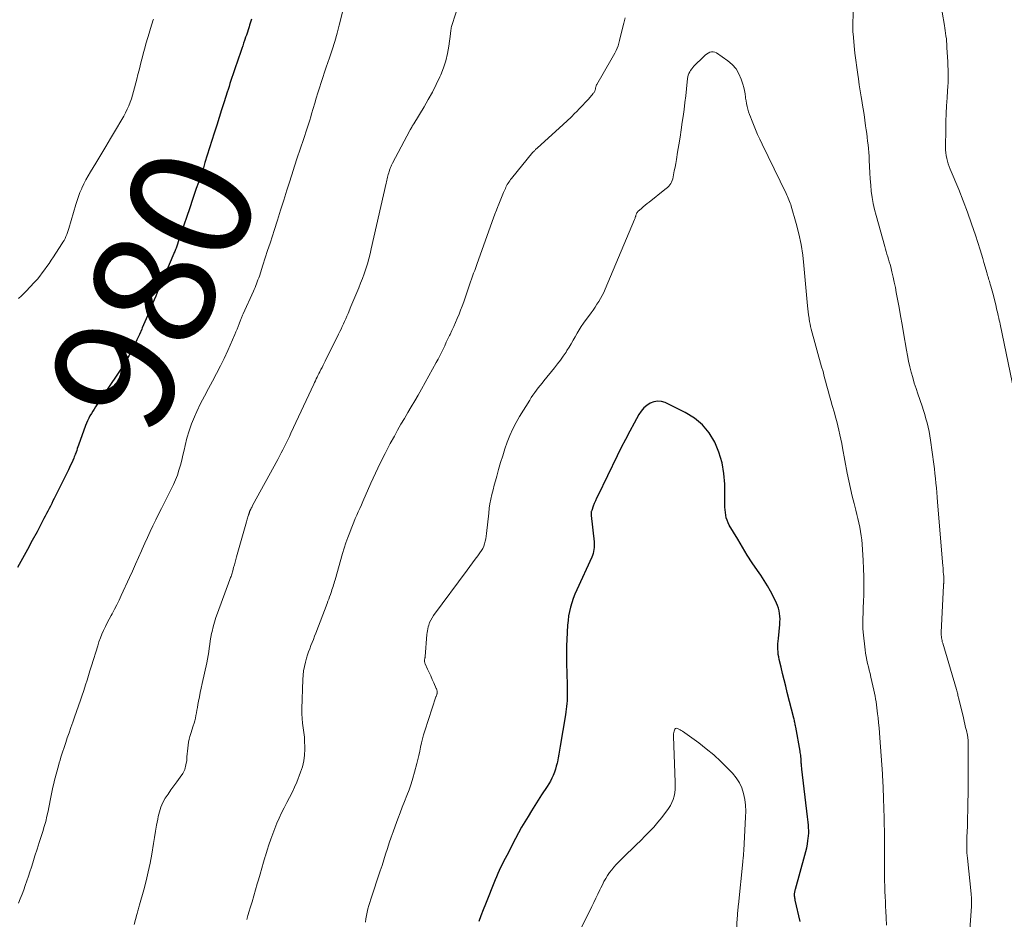
# Model space of a CAD drawing. Units: feet. Extents: x 1970000 to 1975034, y 507463 to 510000.
# Drawn here: x 1972070 to 1972231, y 509285 to 509432 of the extents above; entities that cross this region are included whole.
import ezdxf
from ezdxf.enums import TextEntityAlignment as Align

# ---------------------------------------------------------------- set-up
doc = ezdxf.new("R2010")
doc.units = ezdxf.units.FT
doc.header["$LTSCALE"] = 100
doc.header["$MEASUREMENT"] = 0
for name, color, linetype, lineweight in [('CONTOUR INDEX', 32, 'Continuous', 25), ('CONTOUR INDEX LABEL', 7, 'Continuous', 15), ('CONTOUR INTERMEDIATE', 40, 'Continuous', 15)]:
    doc.layers.add(name, color=color, linetype=linetype, lineweight=lineweight)
doc.styles.add('slant', font='romans.shx', dxfattribs={"oblique": 14.999978})

msp = doc.modelspace()

# ---------------------------------------------------------------- linework, layer by layer
at = {"layer": 'CONTOUR INDEX', "flags": 128}
for points, elevation in [([(1972107.76, 509432.48), (1972107.66, 509432.17), (1972107.56, 509431.85), (1972107.46, 509431.53), (1972107.36, 509431.22), (1972107.26, 509430.9), (1972107.16, 509430.59), (1972107.14, 509430.54), (1972107.03, 509430.2), (1972106.92, 509429.86), (1972106.8, 509429.52), (1972106.69, 509429.18), (1972106.62, 509428.98), (1972106.47, 509428.54), (1972106.32, 509428.1), (1972106.17, 509427.66), (1972106.02, 509427.21), (1972105.03, 509424.32), (1972104.87, 509423.85), (1972104.71, 509423.37), (1972104.55, 509422.9), (1972104.39, 509422.42), (1972104.23, 509421.94), (1972104.08, 509421.46), (1972103.93, 509420.98), (1972103.77, 509420.5), (1972103.27, 509418.92), (1972102.87, 509417.64), (1972102.47, 509416.37), (1972102.06, 509415.09), (1972101.66, 509413.82), (1972100.14, 509408.97), (1972100.08, 509408.76), (1972100.01, 509408.55), (1972099.94, 509408.34), (1972099.88, 509408.13), (1972099.81, 509407.92), (1972099.74, 509407.71), (1972099.67, 509407.5), (1972099.6, 509407.29), (1972099.06, 509405.72), (1972098.72, 509404.73), (1972098.38, 509403.74), (1972098.04, 509402.74), (1972097.7, 509401.75), (1972097.03, 509399.81), (1972096.76, 509399.02), (1972096.5, 509398.24), (1972096.24, 509397.45), (1972095.98, 509396.67), (1972095.58, 509395.45), (1972095.52, 509395.27), (1972095.45, 509395.1), (1972095.39, 509394.92), (1972095.32, 509394.74), (1972095.26, 509394.57), (1972095.19, 509394.39), (1972095.11, 509394.22), (1972095.04, 509394.05), (1972093.5, 509390.46), (1972093.32, 509390.04), (1972093.14, 509389.62), (1972092.96, 509389.2), (1972092.78, 509388.77), (1972092.61, 509388.35), (1972092.43, 509387.93), (1972092.25, 509387.51), (1972092.07, 509387.09), (1972091.55, 509385.86), (1972091.13, 509384.87), (1972090.71, 509383.87), (1972090.29, 509382.88), (1972089.86, 509381.88), (1972089.78, 509381.69), (1972089.39, 509380.79), (1972088.99, 509379.9), (1972088.57, 509379.02), (1972088.13, 509378.15), (1972087.66, 509377.29), (1972087.18, 509376.45), (1972086.67, 509375.62), (1972086.14, 509374.8), (1972082.22, 509368.94), (1972081.98, 509368.57), (1972081.74, 509368.2), (1972081.51, 509367.82), (1972081.29, 509367.44), (1972081.08, 509367.06), (1972080.89, 509366.66), (1972080.71, 509366.26), (1972080.55, 509365.85), (1972079.41, 509362.67), (1972079.31, 509362.38), (1972079.21, 509362.09), (1972079.11, 509361.8), (1972079.01, 509361.52), (1972078.95, 509361.36), (1972078.88, 509361.15), (1972078.8, 509360.94), (1972078.72, 509360.73), (1972078.63, 509360.53), (1972078.47, 509360.16), (1972078.3, 509359.77), (1972078.12, 509359.38), (1972077.94, 509358.99), (1972077.76, 509358.61), (1972075.43, 509353.91), (1972075.22, 509353.5), (1972075.01, 509353.08), (1972074.8, 509352.67), (1972074.59, 509352.26), (1972074.38, 509351.85), (1972074.16, 509351.43), (1972073.95, 509351.02), (1972073.73, 509350.61), (1972072.61, 509348.47), (1972071.82, 509347), (1972071.03, 509345.52), (1972070.21, 509344.06), (1972069.39, 509342.6)], 980), ([(1972197.68, 509284.54), (1972196.9, 509288.06), (1972196.86, 509288.23), (1972196.84, 509288.39), (1972196.81, 509288.56), (1972196.8, 509288.73), (1972196.79, 509288.8), (1972196.79, 509288.94), (1972196.79, 509289.07), (1972196.8, 509289.21), (1972196.82, 509289.34), (1972196.84, 509289.47), (1972196.87, 509289.6), (1972196.9, 509289.73), (1972196.94, 509289.87), (1972198.49, 509295.42), (1972198.65, 509296.02), (1972198.78, 509296.62), (1972198.89, 509297.22), (1972198.98, 509297.83), (1972199.03, 509298.18), (1972199.07, 509298.62), (1972199.1, 509299.06), (1972199.11, 509299.5), (1972199.09, 509299.94), (1972199.06, 509300.38), (1972199.03, 509300.82), (1972198.98, 509301.27), (1972198.93, 509301.71), (1972197.98, 509309.56), (1972197.96, 509309.76), (1972197.94, 509309.96), (1972197.92, 509310.15), (1972197.9, 509310.35), (1972197.89, 509310.53), (1972197.88, 509310.64), (1972197.88, 509310.75), (1972197.87, 509310.87), (1972197.87, 509310.98), (1972197.86, 509311.1), (1972197.86, 509311.21), (1972197.85, 509311.32), (1972197.84, 509311.44), (1972197.81, 509311.63), (1972197.79, 509311.84), (1972197.76, 509312.05), (1972197.72, 509312.25), (1972197.69, 509312.46), (1972196.98, 509316.43), (1972196.95, 509316.62), (1972196.91, 509316.81), (1972196.88, 509316.99), (1972196.84, 509317.17), (1972196.8, 509317.36), (1972196.76, 509317.54), (1972196.71, 509317.73), (1972196.66, 509317.91), (1972195.59, 509322.11), (1972195.33, 509323.15), (1972195.07, 509324.19), (1972194.81, 509325.23), (1972194.57, 509326.27), (1972194.27, 509327.51), (1972194.19, 509327.93), (1972194.12, 509328.35), (1972194.08, 509328.78), (1972194.06, 509329.21), (1972194.06, 509329.64), (1972194.07, 509330.07), (1972194.09, 509330.5), (1972194.13, 509330.93), (1972194.37, 509333.26), (1972194.4, 509333.71), (1972194.41, 509334.15), (1972194.38, 509334.6), (1972194.34, 509335.05), (1972194.26, 509335.49), (1972194.15, 509335.93), (1972194, 509336.35), (1972193.82, 509336.76), (1972193.31, 509337.79), (1972192.84, 509338.7), (1972192.35, 509339.59), (1972191.81, 509340.47), (1972191.25, 509341.32), (1972190.7, 509342.12), (1972189.86, 509343.38), (1972189.04, 509344.64), (1972188.24, 509345.92), (1972187.47, 509347.22), (1972186.09, 509349.55), (1972185.89, 509349.94), (1972185.72, 509350.33), (1972185.6, 509350.75), (1972185.5, 509351.17), (1972185.44, 509351.6), (1972185.39, 509352.03), (1972185.36, 509352.47), (1972185.35, 509352.91), (1972185.33, 509356.24), (1972185.2, 509358.03), (1972184.91, 509359.78), (1972184.4, 509361.49), (1972183.73, 509363.16), (1972182.81, 509364.66), (1972181.72, 509366), (1972180.38, 509367.1), (1972178.88, 509368.02), (1972175.58, 509369.63), (1972174.96, 509369.82), (1972174.35, 509369.89), (1972173.74, 509369.78), (1972173.14, 509369.56), (1972172.58, 509369.18), (1972172.08, 509368.75), (1972171.65, 509368.24), (1972171.27, 509367.68), (1972170.49, 509366.25), (1972169.77, 509364.92), (1972169.06, 509363.59), (1972168.38, 509362.25), (1972167.71, 509360.9), (1972164.52, 509354.37), (1972164.32, 509353.94), (1972164.13, 509353.51), (1972163.95, 509353.08), (1972163.78, 509352.64), (1972163.53, 509351.94), (1972163.5, 509351.85), (1972163.47, 509351.75), (1972163.46, 509351.65), (1972163.45, 509351.55), (1972163.45, 509351.44), (1972163.45, 509351.34), (1972163.45, 509351.24), (1972163.46, 509351.14), (1972163.91, 509346.83), (1972163.93, 509346.5), (1972163.94, 509346.17), (1972163.93, 509345.85), (1972163.9, 509345.52), (1972163.85, 509345.2), (1972163.77, 509344.88), (1972163.67, 509344.58), (1972163.55, 509344.28), (1972161.08, 509338.92), (1972160.79, 509338.23), (1972160.51, 509337.54), (1972160.27, 509336.83), (1972160.06, 509336.11), (1972159.89, 509335.39), (1972159.74, 509334.66), (1972159.65, 509333.92), (1972159.58, 509333.17), (1972159.45, 509330.79), (1972159.41, 509329.78), (1972159.38, 509328.77), (1972159.39, 509327.76), (1972159.41, 509326.75), (1972159.42, 509326.5), (1972159.45, 509325.62), (1972159.47, 509324.73), (1972159.49, 509323.85), (1972159.51, 509322.97), (1972159.52, 509322.12), (1972159.52, 509321.66), (1972159.51, 509321.2), (1972159.49, 509320.74), (1972159.46, 509320.28), (1972159.42, 509319.82), (1972159.37, 509319.36), (1972159.3, 509318.91), (1972159.24, 509318.45), (1972158.39, 509313.29), (1972158.28, 509312.65), (1972158.16, 509312.02), (1972158.04, 509311.39), (1972157.91, 509310.76), (1972157.86, 509310.53), (1972157.73, 509310.02), (1972157.59, 509309.51), (1972157.41, 509309.02), (1972157.22, 509308.52), (1972157, 509308.04), (1972156.76, 509307.57), (1972156.5, 509307.11), (1972156.22, 509306.67), (1972155.33, 509305.32), (1972154.76, 509304.45), (1972154.2, 509303.57), (1972153.64, 509302.69), (1972153.1, 509301.8), (1972152.57, 509300.91), (1972152.05, 509300.01), (1972151.55, 509299.1), (1972151.06, 509298.18), (1972149.6, 509295.39), (1972149.35, 509294.9), (1972149.1, 509294.41), (1972148.85, 509293.91), (1972148.61, 509293.42), (1972148.38, 509292.92), (1972148.15, 509292.41), (1972147.94, 509291.91), (1972147.72, 509291.39), (1972146.12, 509287.42), (1972145.74, 509286.47), (1972145.38, 509285.51), (1972145.04, 509284.55)], 960)]:
    msp.add_lwpolyline(points, dxfattribs=dict(at, elevation=elevation))
at = {"layer": 'CONTOUR INTERMEDIATE', "flags": 128}
for points, elevation in [([(1972225.27, 509279.37), (1972225.77, 509287.09), (1972225.78, 509287.34), (1972225.79, 509287.59), (1972225.79, 509287.84), (1972225.79, 509288.1), (1972225.78, 509288.35), (1972225.77, 509288.6), (1972225.75, 509288.85), (1972225.72, 509289.1), (1972225.12, 509294.97), (1972225.08, 509295.39), (1972225.05, 509295.82), (1972225.03, 509296.24), (1972225.01, 509296.67), (1972225.01, 509297.09), (1972225.01, 509297.52), (1972225.02, 509297.94), (1972225.04, 509298.37), (1972225.11, 509300.17), (1972225.16, 509301.5), (1972225.19, 509302.83), (1972225.21, 509304.15), (1972225.22, 509305.48), (1972225.23, 509313.98), (1972225.23, 509314.12), (1972225.23, 509314.27), (1972225.22, 509314.41), (1972225.21, 509314.56), (1972225.19, 509314.7), (1972225.17, 509314.84), (1972225.15, 509314.99), (1972225.12, 509315.13), (1972224.95, 509315.87), (1972224.83, 509316.39), (1972224.71, 509316.9), (1972224.59, 509317.42), (1972224.47, 509317.93), (1972223.71, 509321.04), (1972223.66, 509321.24), (1972223.62, 509321.43), (1972223.57, 509321.62), (1972223.53, 509321.82), (1972223.48, 509322.01), (1972223.43, 509322.2), (1972223.38, 509322.39), (1972223.32, 509322.58), (1972221.07, 509330.2), (1972221.01, 509330.41), (1972220.96, 509330.62), (1972220.92, 509330.83), (1972220.88, 509331.05), (1972220.86, 509331.26), (1972220.84, 509331.48), (1972220.83, 509331.7), (1972220.84, 509331.92), (1972221.2, 509339.62), (1972221.21, 509339.71), (1972221.21, 509339.81), (1972221.22, 509339.9), (1972221.23, 509340), (1972221.24, 509340.09), (1972221.24, 509340.19), (1972221.25, 509340.28), (1972221.25, 509340.38), (1972221.25, 509340.5), (1972221.25, 509340.65), (1972221.25, 509340.8), (1972221.24, 509340.96), (1972221.23, 509341.11), (1972221.2, 509341.5), (1972221.17, 509341.84), (1972221.14, 509342.19), (1972221.12, 509342.54), (1972221.09, 509342.88), (1972220.24, 509353.32), (1972220.18, 509354.1), (1972220.11, 509354.88), (1972220.04, 509355.66), (1972219.96, 509356.43), (1972219.88, 509357.21), (1972219.79, 509357.99), (1972219.7, 509358.76), (1972219.6, 509359.54), (1972219.06, 509363.49), (1972218.95, 509364.2), (1972218.83, 509364.9), (1972218.68, 509365.59), (1972218.52, 509366.29), (1972218.33, 509366.98), (1972218.14, 509367.66), (1972217.93, 509368.34), (1972217.7, 509369.02), (1972216.99, 509371.07), (1972216.7, 509371.95), (1972216.42, 509372.83), (1972216.16, 509373.72), (1972215.92, 509374.62), (1972215.69, 509375.52), (1972215.49, 509376.42), (1972215.3, 509377.33), (1972215.13, 509378.24), (1972214.64, 509381.08), (1972214.4, 509382.46), (1972214.16, 509383.84), (1972213.91, 509385.22), (1972213.66, 509386.61), (1972213.47, 509387.67), (1972213.31, 509388.52), (1972213.14, 509389.36), (1972212.95, 509390.2), (1972212.75, 509391.04), (1972212.55, 509391.87), (1972212.44, 509392.29), (1972212.32, 509392.71), (1972212.2, 509393.13), (1972212.07, 509393.55), (1972211.93, 509393.96), (1972211.8, 509394.38), (1972211.68, 509394.79), (1972211.56, 509395.21), (1972210.14, 509400.3), (1972209.89, 509401.29), (1972209.67, 509402.28), (1972209.5, 509403.28), (1972209.37, 509404.28), (1972209.27, 509405.3), (1972209.18, 509406.31), (1972209.12, 509407.32), (1972209.06, 509408.34), (1972209.02, 509409.38), (1972208.99, 509410.01), (1972208.95, 509410.63), (1972208.89, 509411.26), (1972208.83, 509411.88), (1972208.76, 509412.51), (1972208.68, 509413.13), (1972208.61, 509413.75), (1972208.53, 509414.37), (1972208.44, 509414.99), (1972208.32, 509415.93), (1972208.18, 509416.86), (1972208.04, 509417.79), (1972207.89, 509418.71), (1972207.87, 509418.8), (1972207.71, 509419.78), (1972207.55, 509420.75), (1972207.4, 509421.72), (1972207.25, 509422.7), (1972207.15, 509423.4), (1972206.98, 509424.58), (1972206.83, 509425.76), (1972206.69, 509426.94), (1972206.57, 509428.13), (1972206.37, 509430.12), (1972206.35, 509430.31), (1972206.34, 509430.5), (1972206.33, 509430.69), (1972206.32, 509430.88), (1972206.32, 509431.07), (1972206.32, 509431.27), (1972206.32, 509431.46), (1972206.33, 509431.65), (1972206.52, 509436.98)], 968), ([(1972122.85, 509434.28), (1972122.15, 509431.53), (1972121.79, 509430.17), (1972121.4, 509428.82), (1972120.99, 509427.48), (1972120.55, 509426.15), (1972120.03, 509424.64), (1972119.75, 509423.79), (1972119.47, 509422.95), (1972119.19, 509422.1), (1972118.92, 509421.25), (1972118.65, 509420.4), (1972118.39, 509419.55), (1972118.13, 509418.7), (1972117.88, 509417.85), (1972117.62, 509416.96), (1972117.47, 509416.46), (1972117.32, 509415.95), (1972117.16, 509415.45), (1972116.99, 509414.94), (1972116.82, 509414.44), (1972116.65, 509413.94), (1972116.49, 509413.44), (1972116.32, 509412.93), (1972115.73, 509411.16), (1972115.27, 509409.77), (1972114.82, 509408.38), (1972114.37, 509406.99), (1972113.93, 509405.59), (1972113.58, 509404.46), (1972113.06, 509402.81), (1972112.54, 509401.16), (1972112.01, 509399.51), (1972111.48, 509397.86), (1972111.19, 509396.98), (1972110.8, 509395.78), (1972110.41, 509394.57), (1972110.02, 509393.36), (1972109.63, 509392.16), (1972109.05, 509390.38), (1972108.94, 509390.06), (1972108.83, 509389.75), (1972108.72, 509389.43), (1972108.6, 509389.12), (1972108.48, 509388.8), (1972108.36, 509388.49), (1972108.22, 509388.19), (1972108.09, 509387.88), (1972106.4, 509384.2), (1972106.34, 509384.07), (1972106.28, 509383.94), (1972106.22, 509383.81), (1972106.17, 509383.68), (1972106.11, 509383.54), (1972106.06, 509383.41), (1972106.01, 509383.28), (1972105.96, 509383.14), (1972105.73, 509382.54), (1972105.57, 509382.11), (1972105.4, 509381.68), (1972105.22, 509381.25), (1972105.04, 509380.82), (1972103.87, 509378.15), (1972103.29, 509376.88), (1972102.69, 509375.63), (1972102.04, 509374.39), (1972101.37, 509373.17), (1972100.7, 509371.94), (1972100.05, 509370.71), (1972099.43, 509369.46), (1972098.83, 509368.19), (1972098.43, 509367.3), (1972097.95, 509366.16), (1972097.53, 509365), (1972097.18, 509363.82), (1972096.88, 509362.62), (1972096.71, 509361.84), (1972096.52, 509361.02), (1972096.32, 509360.19), (1972096.1, 509359.38), (1972095.87, 509358.56), (1972095.61, 509357.76), (1972095.32, 509356.96), (1972094.99, 509356.19), (1972094.62, 509355.43), (1972093.49, 509353.23), (1972093.01, 509352.29), (1972092.54, 509351.35), (1972092.07, 509350.4), (1972091.61, 509349.45), (1972091.15, 509348.49), (1972090.71, 509347.54), (1972090.27, 509346.57), (1972089.85, 509345.6), (1972089.73, 509345.33), (1972089.25, 509344.22), (1972088.77, 509343.12), (1972088.27, 509342.02), (1972087.77, 509340.93), (1972086.41, 509338.01), (1972086.05, 509337.25), (1972085.68, 509336.49), (1972085.29, 509335.74), (1972084.9, 509335), (1972084.74, 509334.71), (1972084.43, 509334.11), (1972084.12, 509333.51), (1972083.82, 509332.9), (1972083.52, 509332.29), (1972083.25, 509331.66), (1972082.99, 509331.04), (1972082.76, 509330.4), (1972082.55, 509329.75), (1972081.53, 509326.46), (1972081.29, 509325.68), (1972081.05, 509324.9), (1972080.8, 509324.13), (1972080.56, 509323.36), (1972080.27, 509322.45), (1972080.16, 509322.13), (1972080.06, 509321.81), (1972079.95, 509321.49), (1972079.84, 509321.17), (1972079.73, 509320.86), (1972079.62, 509320.54), (1972079.51, 509320.23), (1972079.4, 509319.91), (1972078.76, 509318.07), (1972078.46, 509317.22), (1972078.17, 509316.37), (1972077.87, 509315.51), (1972077.57, 509314.66), (1972077.31, 509313.9), (1972077.15, 509313.42), (1972076.99, 509312.95), (1972076.83, 509312.47), (1972076.68, 509311.99), (1972076.53, 509311.51), (1972076.39, 509311.03), (1972076.25, 509310.55), (1972076.12, 509310.06), (1972075.49, 509307.72), (1972075.35, 509307.17), (1972075.22, 509306.61), (1972075.1, 509306.06), (1972074.99, 509305.5), (1972074.88, 509304.94), (1972074.77, 509304.38), (1972074.66, 509303.82), (1972074.55, 509303.27), (1972074.43, 509302.67), (1972074.24, 509301.81), (1972074.03, 509300.96), (1972073.8, 509300.12), (1972073.54, 509299.29), (1972073.33, 509298.64), (1972072.97, 509297.53), (1972072.62, 509296.42), (1972072.26, 509295.31), (1972071.91, 509294.19), (1972071.68, 509293.46), (1972071.44, 509292.71), (1972071.19, 509291.97), (1972070.94, 509291.23), (1972070.69, 509290.49), (1972070.42, 509289.76), (1972070.15, 509289.03), (1972069.86, 509288.3), (1972069.57, 509287.58)], 976), ([(1972141.66, 509434.66), (1972140.66, 509431.64), (1972140.6, 509431.46), (1972140.55, 509431.27), (1972140.52, 509431.08), (1972140.48, 509430.88), (1972140.46, 509430.69), (1972140.43, 509430.49), (1972140.41, 509430.3), (1972140.38, 509430.1), (1972140.13, 509428.05), (1972139.92, 509426.85), (1972139.64, 509425.66), (1972139.26, 509424.5), (1972138.81, 509423.37), (1972138.66, 509423.05), (1972138.06, 509421.78), (1972137.43, 509420.53), (1972136.75, 509419.3), (1972136.05, 509418.09), (1972134.37, 509415.34), (1972134.28, 509415.2), (1972134.2, 509415.06), (1972134.12, 509414.92), (1972134.04, 509414.78), (1972133.96, 509414.64), (1972133.88, 509414.49), (1972133.8, 509414.35), (1972133.72, 509414.21), (1972130.9, 509408.9), (1972130.83, 509408.78), (1972130.77, 509408.65), (1972130.71, 509408.53), (1972130.65, 509408.4), (1972130.6, 509408.28), (1972130.55, 509408.15), (1972130.5, 509408.02), (1972130.46, 509407.89), (1972130.34, 509407.52), (1972130.26, 509407.28), (1972130.19, 509407.04), (1972130.13, 509406.8), (1972130.07, 509406.56), (1972130.01, 509406.31), (1972129.95, 509406.07), (1972129.89, 509405.82), (1972129.84, 509405.58), (1972127.4, 509394.84), (1972127.2, 509394.02), (1972126.99, 509393.2), (1972126.76, 509392.39), (1972126.51, 509391.58), (1972126.5, 509391.54), (1972126.23, 509390.75), (1972125.96, 509389.97), (1972125.66, 509389.2), (1972125.35, 509388.43), (1972125.03, 509387.66), (1972124.71, 509386.9), (1972124.39, 509386.13), (1972124.07, 509385.37), (1972123.59, 509384.23), (1972123.4, 509383.8), (1972123.22, 509383.38), (1972123.03, 509382.95), (1972122.84, 509382.52), (1972122.65, 509382.1), (1972122.46, 509381.68), (1972122.25, 509381.26), (1972122.05, 509380.84), (1972119.84, 509376.42), (1972119.67, 509376.08), (1972119.5, 509375.74), (1972119.33, 509375.4), (1972119.15, 509375.06), (1972119.09, 509374.95), (1972118.95, 509374.66), (1972118.8, 509374.38), (1972118.66, 509374.09), (1972118.52, 509373.8), (1972118.39, 509373.51), (1972118.25, 509373.22), (1972118.11, 509372.94), (1972117.98, 509372.65), (1972114.24, 509364.61), (1972113.98, 509364.06), (1972113.72, 509363.52), (1972113.45, 509362.98), (1972113.18, 509362.44), (1972112.9, 509361.91), (1972112.63, 509361.37), (1972112.34, 509360.84), (1972112.06, 509360.31), (1972107.95, 509352.74), (1972107.88, 509352.6), (1972107.8, 509352.45), (1972107.72, 509352.3), (1972107.65, 509352.16), (1972107.56, 509351.98), (1972107.53, 509351.92), (1972107.51, 509351.86), (1972107.48, 509351.81), (1972107.46, 509351.75), (1972107.44, 509351.69), (1972107.42, 509351.63), (1972107.4, 509351.57), (1972107.38, 509351.51), (1972107.37, 509351.47), (1972107.34, 509351.39), (1972107.31, 509351.31), (1972107.29, 509351.23), (1972107.26, 509351.15), (1972107.18, 509350.91), (1972107.12, 509350.71), (1972107.06, 509350.51), (1972107, 509350.3), (1972106.94, 509350.1), (1972105.33, 509344.36), (1972105.21, 509343.91), (1972105.08, 509343.46), (1972104.96, 509343.02), (1972104.83, 509342.57), (1972104.68, 509342.04), (1972104.63, 509341.86), (1972104.58, 509341.68), (1972104.52, 509341.5), (1972104.47, 509341.32), (1972104.41, 509341.14), (1972104.35, 509340.96), (1972104.28, 509340.79), (1972104.22, 509340.61), (1972102.18, 509335.12), (1972101.92, 509334.38), (1972101.68, 509333.63), (1972101.48, 509332.87), (1972101.3, 509332.11), (1972101.23, 509331.76), (1972101.11, 509331.16), (1972101, 509330.57), (1972100.91, 509329.97), (1972100.83, 509329.36), (1972100.75, 509328.76), (1972100.65, 509328.16), (1972100.54, 509327.57), (1972100.42, 509326.97), (1972099.68, 509323.56), (1972099.52, 509322.84), (1972099.37, 509322.12), (1972099.23, 509321.4), (1972099.09, 509320.68), (1972098.98, 509320.11), (1972098.9, 509319.67), (1972098.81, 509319.23), (1972098.73, 509318.79), (1972098.65, 509318.35), (1972098.56, 509317.91), (1972098.46, 509317.48), (1972098.34, 509317.05), (1972098.21, 509316.62), (1972097.8, 509315.37), (1972097.66, 509314.9), (1972097.54, 509314.44), (1972097.45, 509313.96), (1972097.38, 509313.48), (1972097.33, 509313), (1972097.28, 509312.51), (1972097.23, 509312.03), (1972097.19, 509311.54), (1972097.15, 509310.97), (1972097.02, 509310.22), (1972096.82, 509309.5), (1972096.49, 509308.83), (1972096.08, 509308.2), (1972095.51, 509307.46), (1972095.02, 509306.81), (1972094.54, 509306.14), (1972094.08, 509305.46), (1972093.64, 509304.77), (1972093.24, 509304.05), (1972092.91, 509303.31), (1972092.66, 509302.54), (1972092.46, 509301.75), (1972092.39, 509301.36), (1972092.21, 509300.36), (1972092.03, 509299.35), (1972091.85, 509298.35), (1972091.69, 509297.34), (1972091.41, 509295.62), (1972091.14, 509294.15), (1972090.84, 509292.68), (1972090.49, 509291.23), (1972090.11, 509289.78), (1972089.41, 509287.3), (1972089.35, 509287.1), (1972089.29, 509286.9), (1972089.23, 509286.7), (1972089.18, 509286.5), (1972089.12, 509286.3), (1972089.06, 509286.1), (1972089.01, 509285.9), (1972088.95, 509285.69), (1972088.53, 509284.05)], 972), ([(1972232.76, 509371.37), (1972230.48, 509382.51), (1972230.42, 509382.81), (1972230.35, 509383.12), (1972230.28, 509383.42), (1972230.21, 509383.72), (1972230.18, 509383.87), (1972230.09, 509384.25), (1972230, 509384.63), (1972229.91, 509385), (1972229.82, 509385.38), (1972229.38, 509387.18), (1972229.28, 509387.57), (1972229.18, 509387.96), (1972229.07, 509388.35), (1972228.96, 509388.74), (1972228.87, 509389.03), (1972228.8, 509389.27), (1972228.73, 509389.51), (1972228.65, 509389.75), (1972228.57, 509389.99), (1972228.5, 509390.23), (1972228.42, 509390.48), (1972228.35, 509390.72), (1972228.28, 509390.96), (1972228.03, 509391.87), (1972227.83, 509392.57), (1972227.63, 509393.27), (1972227.42, 509393.96), (1972227.2, 509394.65), (1972226.43, 509397.06), (1972225.8, 509398.95), (1972225.14, 509400.83), (1972224.43, 509402.69), (1972223.7, 509404.54), (1972222.32, 509407.88), (1972222.15, 509408.32), (1972221.99, 509408.76), (1972221.86, 509409.21), (1972221.74, 509409.67), (1972221.65, 509410.13), (1972221.58, 509410.59), (1972221.55, 509411.05), (1972221.54, 509411.52), (1972221.58, 509414.45), (1972221.61, 509415.73), (1972221.66, 509417.01), (1972221.72, 509418.29), (1972221.8, 509419.57), (1972221.88, 509420.76), (1972221.92, 509421.45), (1972221.95, 509422.13), (1972221.96, 509422.82), (1972221.95, 509423.5), (1972221.94, 509424.19), (1972221.92, 509424.87), (1972221.89, 509425.56), (1972221.86, 509426.24), (1972221.77, 509427.87), (1972221.76, 509428.05), (1972221.75, 509428.22), (1972221.74, 509428.39), (1972221.73, 509428.56), (1972221.72, 509428.73), (1972221.71, 509428.9), (1972221.69, 509429.07), (1972221.67, 509429.24), (1972221.6, 509429.76), (1972221.54, 509430.18), (1972221.48, 509430.61), (1972221.42, 509431.04), (1972221.35, 509431.46), (1972221.01, 509433.64)], 972), ([(1972091.7, 509432.48), (1972091.67, 509432.39), (1972091.43, 509431.66), (1972091.2, 509430.94), (1972090.97, 509430.21), (1972090.76, 509429.48), (1972090.46, 509428.45), (1972090.26, 509427.73), (1972090.06, 509427.01), (1972089.87, 509426.29), (1972089.69, 509425.56), (1972089.51, 509424.84), (1972089.33, 509424.11), (1972089.15, 509423.39), (1972088.96, 509422.66), (1972088.43, 509420.64), (1972088.26, 509420.04), (1972088.07, 509419.45), (1972087.86, 509418.86), (1972087.63, 509418.28), (1972087.37, 509417.71), (1972087.1, 509417.15), (1972086.81, 509416.6), (1972086.5, 509416.05), (1972085.47, 509414.31), (1972084.67, 509412.95), (1972083.86, 509411.59), (1972083.04, 509410.24), (1972082.23, 509408.88), (1972081.36, 509407.45), (1972080.98, 509406.81), (1972080.62, 509406.15), (1972080.29, 509405.49), (1972079.97, 509404.81), (1972079.93, 509404.73), (1972079.65, 509404.08), (1972079.4, 509403.43), (1972079.17, 509402.77), (1972078.96, 509402.1), (1972077.83, 509398.18), (1972077.73, 509397.85), (1972077.62, 509397.51), (1972077.49, 509397.19), (1972077.35, 509396.86), (1972077.2, 509396.55), (1972077.04, 509396.23), (1972076.86, 509395.93), (1972076.67, 509395.63), (1972075.29, 509393.53), (1972074.94, 509392.99), (1972074.58, 509392.46), (1972074.22, 509391.93), (1972073.85, 509391.41), (1972073.47, 509390.89), (1972073.08, 509390.38), (1972072.66, 509389.89), (1972072.24, 509389.41), (1972071.4, 509388.5), (1972070.96, 509388.03), (1972070.51, 509387.57), (1972070.05, 509387.11), (1972069.58, 509386.67)], 984), ([(1972169.03, 509432.7), (1972168.79, 509431.85), (1972168.57, 509430.99), (1972168.11, 509428.97), (1972168, 509428.55), (1972167.87, 509428.13), (1972167.7, 509427.73), (1972167.52, 509427.33), (1972167.31, 509426.94), (1972167.1, 509426.55), (1972166.89, 509426.16), (1972166.67, 509425.78), (1972164.37, 509421.79), (1972164.33, 509421.72), (1972164.29, 509421.64), (1972164.26, 509421.56), (1972164.24, 509421.48), (1972164.21, 509421.4), (1972164.2, 509421.32), (1972164.18, 509421.24), (1972164.16, 509421.15), (1972164.16, 509421.12), (1972164.14, 509421.03), (1972164.12, 509420.93), (1972164.09, 509420.83), (1972164.05, 509420.74), (1972164.03, 509420.7), (1972163.98, 509420.59), (1972163.92, 509420.49), (1972163.85, 509420.39), (1972163.78, 509420.29), (1972163, 509419.4), (1972162.53, 509418.86), (1972162.05, 509418.34), (1972161.56, 509417.82), (1972161.05, 509417.32), (1972160.79, 509417.06), (1972160.15, 509416.44), (1972159.5, 509415.82), (1972158.84, 509415.22), (1972158.18, 509414.61), (1972154.63, 509411.4), (1972154.53, 509411.31), (1972154.44, 509411.22), (1972154.34, 509411.13), (1972154.25, 509411.04), (1972154.16, 509410.95), (1972154.08, 509410.85), (1972153.99, 509410.75), (1972153.91, 509410.66), (1972150.39, 509406.37), (1972150.24, 509406.18), (1972150.09, 509405.99), (1972149.96, 509405.79), (1972149.83, 509405.59), (1972149.7, 509405.39), (1972149.59, 509405.18), (1972149.48, 509404.97), (1972149.38, 509404.75), (1972149.09, 509404.1), (1972148.85, 509403.55), (1972148.62, 509403), (1972148.4, 509402.45), (1972148.18, 509401.9), (1972148.14, 509401.78), (1972147.9, 509401.16), (1972147.67, 509400.54), (1972147.44, 509399.92), (1972147.22, 509399.3), (1972144.69, 509392.25), (1972144.52, 509391.77), (1972144.35, 509391.3), (1972144.18, 509390.83), (1972144.01, 509390.36), (1972143.84, 509389.88), (1972143.67, 509389.41), (1972143.51, 509388.93), (1972143.34, 509388.46), (1972142.55, 509386.14), (1972142.3, 509385.45), (1972142.05, 509384.78), (1972141.78, 509384.1), (1972141.5, 509383.44), (1972141.21, 509382.77), (1972140.91, 509382.11), (1972140.62, 509381.46), (1972140.31, 509380.81), (1972140.23, 509380.63), (1972139.96, 509380.07), (1972139.7, 509379.52), (1972139.44, 509378.96), (1972139.17, 509378.41), (1972138.9, 509377.85), (1972138.63, 509377.3), (1972138.34, 509376.76), (1972138.05, 509376.22), (1972135.62, 509371.83), (1972135.07, 509370.86), (1972134.52, 509369.9), (1972133.96, 509368.94), (1972133.39, 509367.99), (1972132.82, 509367.04), (1972132.26, 509366.08), (1972131.71, 509365.11), (1972131.18, 509364.13), (1972130.52, 509362.91), (1972129.69, 509361.31), (1972128.87, 509359.7), (1972128.1, 509358.08), (1972127.35, 509356.43), (1972126.02, 509353.41), (1972125.77, 509352.85), (1972125.52, 509352.29), (1972125.27, 509351.73), (1972125.02, 509351.18), (1972124.78, 509350.62), (1972124.54, 509350.05), (1972124.31, 509349.49), (1972124.08, 509348.92), (1972123.86, 509348.35), (1972123.54, 509347.5), (1972123.23, 509346.63), (1972122.95, 509345.76), (1972122.69, 509344.88), (1972121.46, 509340.6), (1972121.38, 509340.31), (1972121.3, 509340.03), (1972121.22, 509339.75), (1972121.13, 509339.47), (1972121.04, 509339.19), (1972120.95, 509338.92), (1972120.86, 509338.64), (1972120.76, 509338.36), (1972120.69, 509338.17), (1972120.56, 509337.8), (1972120.43, 509337.43), (1972120.29, 509337.06), (1972120.15, 509336.69), (1972118.31, 509331.83), (1972118.11, 509331.32), (1972117.92, 509330.81), (1972117.71, 509330.31), (1972117.51, 509329.8), (1972117.31, 509329.29), (1972117.12, 509328.78), (1972116.95, 509328.26), (1972116.8, 509327.73), (1972116.61, 509327.05), (1972116.44, 509326.35), (1972116.31, 509325.64), (1972116.22, 509324.93), (1972116.18, 509324.21), (1972116.03, 509319.4), (1972116.03, 509318.63), (1972116.06, 509317.86), (1972116.13, 509317.09), (1972116.23, 509316.32), (1972116.34, 509315.55), (1972116.43, 509314.78), (1972116.48, 509314.01), (1972116.51, 509313.24), (1972116.52, 509312.82), (1972116.48, 509311.84), (1972116.36, 509310.88), (1972116.13, 509309.94), (1972115.82, 509309.02), (1972115.17, 509307.43), (1972114.81, 509306.56), (1972114.42, 509305.71), (1972113.99, 509304.87), (1972113.55, 509304.05), (1972113.11, 509303.22), (1972112.69, 509302.38), (1972112.3, 509301.53), (1972111.94, 509300.66), (1972111.26, 509298.94), (1972110.93, 509298.05), (1972110.61, 509297.15), (1972110.32, 509296.25), (1972110.04, 509295.33), (1972110.01, 509295.24), (1972109.74, 509294.27), (1972109.46, 509293.3), (1972109.19, 509292.34), (1972108.91, 509291.38), (1972108.72, 509290.73), (1972108.43, 509289.75), (1972108.15, 509288.78), (1972107.86, 509287.8), (1972107.57, 509286.82), (1972107.39, 509286.25), (1972107.19, 509285.56), (1972106.99, 509284.87)], 968), ([(1972211.87, 509283.98), (1972211.82, 509285.14), (1972211.76, 509286.31), (1972211.72, 509286.94), (1972211.67, 509287.8), (1972211.63, 509288.65), (1972211.59, 509289.5), (1972211.56, 509290.36), (1972211.53, 509291.21), (1972211.52, 509292.06), (1972211.51, 509292.92), (1972211.51, 509293.77), (1972211.53, 509296.08), (1972211.53, 509297.19), (1972211.52, 509298.29), (1972211.51, 509299.4), (1972211.49, 509300.51), (1972211.47, 509301.16), (1972211.45, 509301.94), (1972211.43, 509302.73), (1972211.41, 509303.52), (1972211.38, 509304.3), (1972211.36, 509304.92), (1972211.34, 509305.39), (1972211.33, 509305.87), (1972211.31, 509306.35), (1972211.29, 509306.83), (1972211.27, 509307.31), (1972211.24, 509307.79), (1972211.22, 509308.27), (1972211.18, 509308.75), (1972210.77, 509314.65), (1972210.71, 509315.48), (1972210.64, 509316.3), (1972210.56, 509317.12), (1972210.48, 509317.94), (1972210.4, 509318.6), (1972210.35, 509319.09), (1972210.29, 509319.58), (1972210.22, 509320.07), (1972210.15, 509320.56), (1972210.07, 509321.05), (1972209.99, 509321.53), (1972209.89, 509322.02), (1972209.79, 509322.5), (1972209.3, 509324.64), (1972209.17, 509325.2), (1972209.04, 509325.76), (1972208.9, 509326.31), (1972208.76, 509326.87), (1972208.63, 509327.42), (1972208.51, 509327.98), (1972208.43, 509328.55), (1972208.35, 509329.12), (1972208.05, 509332.02), (1972208, 509332.62), (1972207.97, 509333.21), (1972207.97, 509333.81), (1972207.99, 509334.41), (1972208.02, 509335.01), (1972208.04, 509335.6), (1972208.06, 509336.2), (1972208.08, 509336.8), (1972208.12, 509338.33), (1972208.14, 509339.69), (1972208.13, 509341.05), (1972208.09, 509342.41), (1972208.02, 509343.77), (1972207.85, 509346.4), (1972207.79, 509347.11), (1972207.71, 509347.81), (1972207.6, 509348.52), (1972207.48, 509349.22), (1972207.33, 509349.92), (1972207.18, 509350.61), (1972207.01, 509351.3), (1972206.83, 509351.99), (1972206.54, 509353.08), (1972206.22, 509354.31), (1972205.93, 509355.55), (1972205.66, 509356.79), (1972205.42, 509358.04), (1972204.65, 509362.21), (1972204.52, 509362.93), (1972204.37, 509363.65), (1972204.22, 509364.37), (1972204.05, 509365.09), (1972203.88, 509365.81), (1972203.7, 509366.52), (1972203.51, 509367.23), (1972203.31, 509367.94), (1972202.95, 509369.18), (1972202.73, 509369.97), (1972202.51, 509370.76), (1972202.3, 509371.55), (1972202.08, 509372.34), (1972201.87, 509373.13), (1972201.66, 509373.92), (1972201.45, 509374.72), (1972201.23, 509375.5), (1972199.52, 509381.69), (1972199.41, 509382.09), (1972199.32, 509382.49), (1972199.25, 509382.9), (1972199.18, 509383.31), (1972199.16, 509383.49), (1972199.09, 509384), (1972199.03, 509384.5), (1972198.97, 509385.01), (1972198.92, 509385.51), (1972198.33, 509392.08), (1972198.12, 509393.82), (1972197.85, 509395.55), (1972197.49, 509397.27), (1972197.06, 509398.97), (1972196.25, 509401.81), (1972196.17, 509402.08), (1972196.08, 509402.35), (1972195.98, 509402.61), (1972195.87, 509402.87), (1972195.76, 509403.13), (1972195.64, 509403.39), (1972195.52, 509403.65), (1972195.4, 509403.9), (1972191.47, 509411.99), (1972191.09, 509412.79), (1972190.72, 509413.6), (1972190.37, 509414.41), (1972190.03, 509415.23), (1972189.71, 509416.03), (1972189.54, 509416.45), (1972189.39, 509416.88), (1972189.25, 509417.32), (1972189.12, 509417.75), (1972189.01, 509418.19), (1972188.91, 509418.64), (1972188.83, 509419.08), (1972188.77, 509419.53), (1972188.75, 509419.71), (1972188.68, 509420.24), (1972188.58, 509420.78), (1972188.45, 509421.3), (1972188.31, 509421.82), (1972188.05, 509422.65), (1972187.67, 509423.53), (1972187.2, 509424.33), (1972186.58, 509425.03), (1972185.86, 509425.65), (1972183.99, 509426.96), (1972183.73, 509427.09), (1972183.47, 509427.16), (1972183.19, 509427.14), (1972182.91, 509427.07), (1972182.64, 509426.92), (1972182.37, 509426.76), (1972182.13, 509426.57), (1972181.9, 509426.37), (1972180.29, 509424.77), (1972180.1, 509424.56), (1972179.92, 509424.33), (1972179.75, 509424.1), (1972179.6, 509423.85), (1972179.48, 509423.6), (1972179.37, 509423.33), (1972179.31, 509423.06), (1972179.26, 509422.77), (1972179.08, 509421.08), (1972178.96, 509419.94), (1972178.82, 509418.81), (1972178.68, 509417.68), (1972178.52, 509416.55), (1972178.38, 509415.58), (1972178.19, 509414.35), (1972178.01, 509413.12), (1972177.81, 509411.9), (1972177.61, 509410.68), (1972177.41, 509409.47), (1972177.3, 509408.85), (1972177.19, 509408.23), (1972177.07, 509407.61), (1972176.95, 509406.99), (1972176.81, 509406.31), (1972176.73, 509406.04), (1972176.63, 509405.79), (1972176.49, 509405.55), (1972176.33, 509405.33), (1972176.15, 509405.12), (1972175.95, 509404.91), (1972175.75, 509404.72), (1972175.53, 509404.54), (1972172.94, 509402.51), (1972172.62, 509402.25), (1972172.3, 509401.99), (1972171.99, 509401.72), (1972171.68, 509401.45), (1972171.09, 509400.94), (1972171.08, 509400.93), (1972171.06, 509400.91), (1972171.04, 509400.89), (1972171.03, 509400.87), (1972170.97, 509400.8), (1972170.96, 509400.78), (1972170.95, 509400.76), (1972170.94, 509400.74), (1972170.93, 509400.72), (1972170.87, 509400.55), (1972170.83, 509400.44), (1972170.79, 509400.33), (1972170.75, 509400.22), (1972170.72, 509400.12), (1972170.68, 509400), (1972170.64, 509399.89), (1972170.6, 509399.78), (1972170.55, 509399.67), (1972165.75, 509388.2), (1972165.52, 509387.69), (1972165.27, 509387.18), (1972165, 509386.69), (1972164.71, 509386.21), (1972164.4, 509385.74), (1972164.09, 509385.27), (1972163.77, 509384.81), (1972163.44, 509384.35), (1972162.2, 509382.64), (1972161.83, 509382.1), (1972161.47, 509381.55), (1972161.13, 509380.99), (1972160.81, 509380.42), (1972160.49, 509379.84), (1972160.16, 509379.27), (1972159.82, 509378.71), (1972159.47, 509378.16), (1972159.32, 509377.92), (1972158.88, 509377.26), (1972158.42, 509376.61), (1972157.95, 509375.98), (1972157.46, 509375.35), (1972155.69, 509373.19), (1972155.39, 509372.81), (1972155.08, 509372.43), (1972154.78, 509372.04), (1972154.48, 509371.65), (1972154.19, 509371.26), (1972153.9, 509370.86), (1972153.63, 509370.45), (1972153.37, 509370.04), (1972151.72, 509367.37), (1972151.14, 509366.36), (1972150.6, 509365.31), (1972150.12, 509364.24), (1972149.69, 509363.15), (1972149.31, 509362.04), (1972148.94, 509360.92), (1972148.59, 509359.79), (1972148.26, 509358.66), (1972147.96, 509357.58), (1972147.75, 509356.83), (1972147.55, 509356.08), (1972147.36, 509355.33), (1972147.17, 509354.58), (1972147.01, 509353.82), (1972146.86, 509353.06), (1972146.74, 509352.3), (1972146.65, 509351.53), (1972146.3, 509348.15), (1972146.24, 509347.73), (1972146.17, 509347.32), (1972146.08, 509346.91), (1972145.97, 509346.5), (1972145.83, 509346.1), (1972145.66, 509345.72), (1972145.45, 509345.36), (1972145.22, 509345.01), (1972144.86, 509344.52), (1972144.42, 509343.94), (1972143.99, 509343.35), (1972143.55, 509342.77), (1972143.12, 509342.18), (1972137.61, 509334.75), (1972137.36, 509334.37), (1972137.14, 509333.98), (1972136.96, 509333.56), (1972136.81, 509333.13), (1972136.74, 509332.86), (1972136.66, 509332.55), (1972136.6, 509332.24), (1972136.55, 509331.93), (1972136.52, 509331.62), (1972136.22, 509327.98), (1972136.22, 509327.92), (1972136.21, 509327.86), (1972136.2, 509327.8), (1972136.19, 509327.73), (1972136.17, 509327.64), (1972136.14, 509327.52), (1972136.13, 509327.48), (1972136.13, 509327.46), (1972136.13, 509327.27), (1972136.15, 509327.15), (1972136.16, 509327.04), (1972136.2, 509326.93), (1972136.24, 509326.83), (1972136.64, 509325.93), (1972136.89, 509325.37), (1972137.14, 509324.82), (1972137.39, 509324.26), (1972137.63, 509323.7), (1972138.04, 509322.78), (1972138.08, 509322.69), (1972138.12, 509322.59), (1972138.15, 509322.49), (1972138.18, 509322.39), (1972138.19, 509322.36), (1972138.2, 509322.27), (1972138.21, 509322.18), (1972138.21, 509322.09), (1972138.2, 509322), (1972138.2, 509321.99), (1972138.19, 509321.91), (1972138.17, 509321.83), (1972138.14, 509321.75), (1972138.11, 509321.68), (1972138.07, 509321.6), (1972138.04, 509321.53), (1972138.01, 509321.45), (1972137.99, 509321.38), (1972136.18, 509315.84), (1972135.97, 509315.17), (1972135.79, 509314.51), (1972135.62, 509313.84), (1972135.48, 509313.16), (1972135.34, 509312.48), (1972135.19, 509311.8), (1972135.03, 509311.13), (1972134.86, 509310.46), (1972134.5, 509309.05), (1972134.23, 509308.08), (1972133.93, 509307.11), (1972133.6, 509306.15), (1972133.24, 509305.2), (1972132.86, 509304.26), (1972132.48, 509303.31), (1972132.12, 509302.36), (1972131.76, 509301.41), (1972131.3, 509300.19), (1972130.97, 509299.28), (1972130.65, 509298.37), (1972130.34, 509297.45), (1972130.05, 509296.53), (1972129.75, 509295.61), (1972129.46, 509294.69), (1972129.16, 509293.77), (1972128.85, 509292.85), (1972127.31, 509288.22), (1972127.14, 509287.69), (1972126.99, 509287.16), (1972126.85, 509286.62), (1972126.72, 509286.08), (1972126.61, 509285.54), (1972126.52, 509284.99), (1972126.45, 509284.44)], 964), ([(1972187, 509277.71), (1972187.4, 509285.14), (1972187.42, 509285.42), (1972187.44, 509285.7), (1972187.46, 509285.98), (1972187.48, 509286.26), (1972187.5, 509286.53), (1972187.53, 509286.81), (1972187.55, 509287.09), (1972187.58, 509287.37), (1972188.3, 509294.36), (1972188.32, 509294.6), (1972188.35, 509294.84), (1972188.37, 509295.08), (1972188.4, 509295.32), (1972188.42, 509295.56), (1972188.44, 509295.8), (1972188.46, 509296.04), (1972188.48, 509296.28), (1972188.77, 509301.66), (1972188.78, 509302.64), (1972188.74, 509303.61), (1972188.61, 509304.57), (1972188.43, 509305.53), (1972188.14, 509306.45), (1972187.75, 509307.31), (1972187.23, 509308.11), (1972186.62, 509308.86), (1972185.8, 509309.71), (1972184.68, 509310.81), (1972183.53, 509311.88), (1972182.32, 509312.87), (1972181.08, 509313.83), (1972178.41, 509315.77), (1972178.22, 509315.9), (1972178.03, 509316.01), (1972177.83, 509316.12), (1972177.62, 509316.21), (1972177.45, 509316.23), (1972177.29, 509316.2), (1972177.17, 509316.1), (1972177.08, 509315.94), (1972177.04, 509315.79), (1972176.99, 509315.57), (1972176.95, 509315.35), (1972176.94, 509315.12), (1972176.93, 509314.9), (1972177.23, 509307.38), (1972177.23, 509306.81), (1972177.2, 509306.24), (1972177.14, 509305.68), (1972177.04, 509305.12), (1972176.89, 509304.58), (1972176.69, 509304.06), (1972176.43, 509303.57), (1972176.12, 509303.1), (1972175.01, 509301.63), (1972174.37, 509300.83), (1972173.71, 509300.05), (1972173.02, 509299.3), (1972172.29, 509298.58), (1972171.56, 509297.86), (1972170.83, 509297.15), (1972170.1, 509296.43), (1972169.37, 509295.7), (1972167.57, 509293.9), (1972167.18, 509293.48), (1972166.81, 509293.04), (1972166.46, 509292.58), (1972166.13, 509292.11), (1972165.83, 509291.61), (1972165.54, 509291.11), (1972165.28, 509290.6), (1972165.02, 509290.09), (1972164.87, 509289.76), (1972164.55, 509289.07), (1972164.22, 509288.38), (1972163.89, 509287.7), (1972163.56, 509287.02), (1972161.3, 509282.48)], 956)]:
    msp.add_lwpolyline(points, dxfattribs=dict(at, elevation=elevation))

# ---------------------------------------------------------------- texts
at = {"layer": 'CONTOUR INDEX LABEL', "style": 'slant', "oblique": 15}
msp.add_text('980', height=20, rotation=66.493, dxfattribs=at).set_placement((1972091.74, 509388.28, 980), align=Align.MIDDLE_CENTER)

doc.saveas('drawing.dxf')
